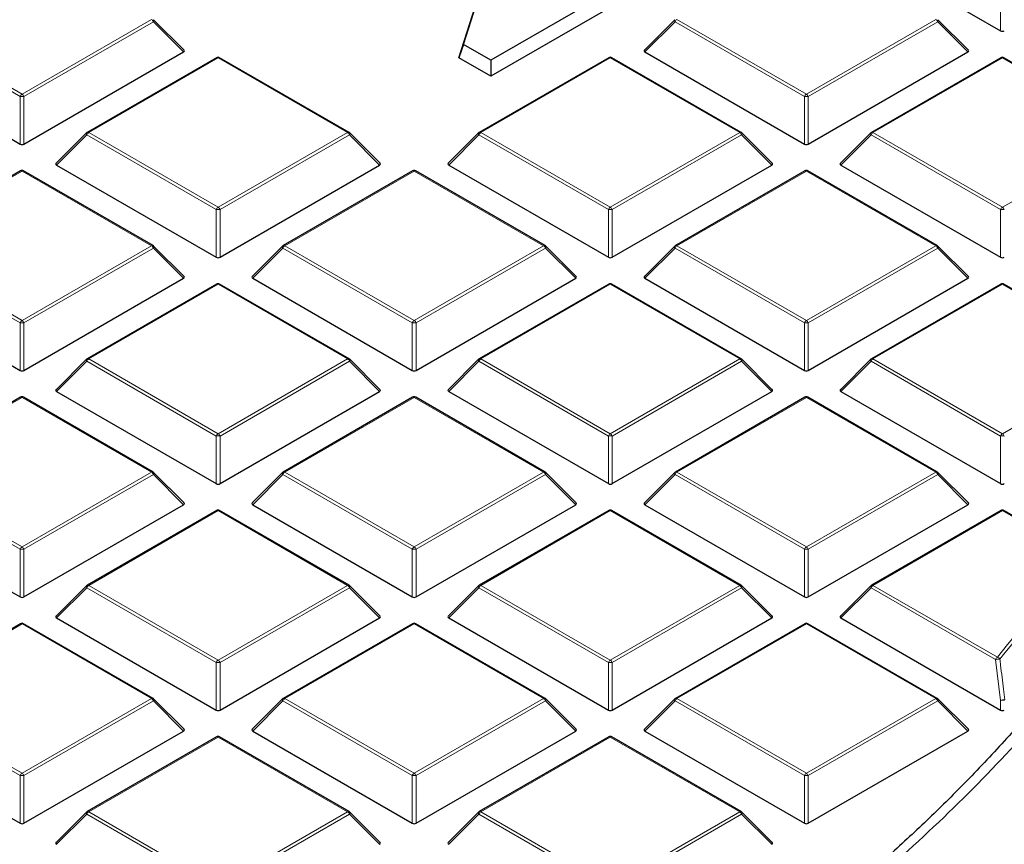
# Model space of a CAD drawing. Units: millimetres. Extents: x 0 to 420, y 0 to 297.
# Drawn here: x 334 to 352, y 189 to 204 of the extents above; entities that cross this region are included whole.
import ezdxf

# ---------------------------------------------------------------- set-up
doc = ezdxf.new("R2010")
doc.units = ezdxf.units.MM

msp = doc.modelspace()

# ---------------------------------------------------------------- linework, layer by layer
at = {"color": 7, "linetype": 'Continuous', "lineweight": 25}
for p, q in [((342.3786, 203.4441), (343.1558, 205.8881)), ((342.296, 203.196), (343.0361, 205.5232)), ((349.3805, 205.4042), (352.3409, 203.6952)), ((346.4165, 205.1867), (342.8883, 203.1499)), ((346.5248, 204.9534), (342.8883, 202.8541)), ((337.1977, 203.3385), (336.6342, 203.9021)), ((346.2984, 203.9021), (345.7349, 203.3385)), ((351.7439, 203.3385), (351.1804, 203.9021)), ((342.3786, 203.4441), (342.296, 203.196)), ((342.8883, 203.1499), (342.3786, 203.4441)), ((334.2282, 201.5958), (337.1886, 203.3049)), ((345.7439, 203.3049), (348.7044, 201.5958)), ((348.7744, 201.5958), (351.7348, 203.3049)), ((337.8012, 203.1976), (335.4006, 201.8118)), ((340.2589, 201.8118), (337.8583, 203.1976)), ((342.8883, 202.8541), (342.296, 203.196)), ((345.0743, 203.1976), (342.6737, 201.8118)), ((342.8883, 203.1499), (342.8883, 202.8541)), ((347.532, 201.8118), (345.1314, 203.1976)), ((352.3474, 203.1976), (349.9468, 201.8118)), ((354.8051, 201.8118), (352.4045, 203.1976)), ((332.3034, 202.6666), (334.1582, 201.5958)), ((335.3887, 201.8027), (334.8252, 201.2392)), ((340.8342, 201.2392), (340.2707, 201.8027)), ((342.6618, 201.8027), (342.0983, 201.2392)), ((348.1073, 201.2392), (347.5438, 201.8027)), ((349.9349, 201.8027), (349.3714, 201.2392)), ((334.1646, 201.0983), (331.764, 199.7125)), ((336.6223, 199.7125), (334.2217, 201.0983)), ((334.8343, 201.2055), (337.7947, 199.4965)), ((337.8647, 199.4965), (340.8252, 201.2055)), ((341.4377, 201.0983), (339.0371, 199.7125)), ((343.8954, 199.7125), (341.4948, 201.0983)), ((342.1074, 201.2055), (345.0678, 199.4965)), ((345.1378, 199.4965), (348.0983, 201.2055)), ((348.7108, 201.0983), (346.3102, 199.7125)), ((351.1685, 199.7125), (348.7679, 201.0983)), ((349.3805, 201.2055), (352.3409, 199.4965)), ((337.1977, 199.1399), (336.6342, 199.7034)), ((339.0253, 199.7034), (338.4618, 199.1399)), ((344.4708, 199.1399), (343.9073, 199.7034)), ((346.2984, 199.7034), (345.7349, 199.1399)), ((351.7439, 199.1399), (351.1804, 199.7034)), ((331.1977, 199.1062), (334.1582, 197.3972)), ((334.2282, 197.3972), (337.1886, 199.1062)), ((338.4708, 199.1062), (341.4313, 197.3972)), ((341.5013, 197.3972), (344.4617, 199.1062)), ((345.7439, 199.1062), (348.7044, 197.3972)), ((348.7744, 197.3972), (351.7348, 199.1062)), ((337.8012, 198.999), (335.4006, 197.6131)), ((340.2589, 197.6131), (337.8583, 198.999)), ((345.0743, 198.999), (342.6737, 197.6131)), ((347.532, 197.6131), (345.1314, 198.999)), ((352.3474, 198.999), (349.9468, 197.6131)), ((354.8051, 197.6131), (352.4045, 198.999)), ((335.3887, 197.6041), (334.8252, 197.0405)), ((340.8342, 197.0405), (340.2707, 197.6041)), ((342.6618, 197.6041), (342.0983, 197.0405)), ((348.1073, 197.0405), (347.5438, 197.6041)), ((349.9349, 197.6041), (349.3714, 197.0405)), ((334.1646, 196.8996), (331.764, 195.5138)), ((336.6223, 195.5138), (334.2217, 196.8996)), ((334.8343, 197.0069), (337.7947, 195.2978)), ((337.8647, 195.2978), (340.8252, 197.0069)), ((341.4377, 196.8996), (339.0371, 195.5138)), ((343.8954, 195.5138), (341.4948, 196.8996)), ((342.1074, 197.0069), (345.0678, 195.2978)), ((345.1378, 195.2978), (348.0983, 197.0069)), ((348.7108, 196.8996), (346.3102, 195.5138)), ((351.1685, 195.5138), (348.7679, 196.8996)), ((349.3805, 197.0069), (352.3409, 195.2978)), ((337.1977, 194.9412), (336.6342, 195.5047)), ((339.0253, 195.5047), (338.4618, 194.9412)), ((344.4708, 194.9412), (343.9073, 195.5047)), ((346.2984, 195.5047), (345.7349, 194.9412)), ((351.7439, 194.9412), (351.1804, 195.5047)), ((331.1977, 194.9075), (334.1582, 193.1985)), ((334.2282, 193.1985), (337.1886, 194.9075)), ((338.4708, 194.9075), (341.4313, 193.1985)), ((341.5013, 193.1985), (344.4617, 194.9075)), ((345.7439, 194.9075), (348.7044, 193.1985)), ((348.7744, 193.1985), (351.7348, 194.9075)), ((337.8012, 194.8003), (335.4006, 193.4145)), ((340.2589, 193.4145), (337.8583, 194.8003)), ((345.0743, 194.8003), (342.6737, 193.4145)), ((347.532, 193.4145), (345.1314, 194.8003)), ((352.3474, 194.8003), (349.9468, 193.4145)), ((353.7435, 194.0273), (352.4045, 194.8003)), ((335.3887, 193.4054), (334.8252, 192.8419)), ((340.8342, 192.8419), (340.2707, 193.4054)), ((342.6618, 193.4054), (342.0983, 192.8419)), ((348.1073, 192.8419), (347.5438, 193.4054)), ((349.9349, 193.4054), (349.3714, 192.8419)), ((334.1646, 192.701), (331.764, 191.3151)), ((336.6223, 191.3151), (334.2217, 192.701)), ((334.8343, 192.8082), (337.7947, 191.0992)), ((337.8647, 191.0992), (340.8252, 192.8082)), ((341.4377, 192.701), (339.0371, 191.3151)), ((343.8954, 191.3151), (341.4948, 192.701)), ((342.1074, 192.8082), (345.0678, 191.0992)), ((345.1378, 191.0992), (348.0983, 192.8082)), ((348.7108, 192.701), (346.3102, 191.3151)), ((351.1685, 191.3151), (348.7679, 192.701)), ((349.3805, 192.8082), (352.3409, 191.0992)), ((337.1977, 190.7425), (336.6342, 191.3061)), ((339.0253, 191.3061), (338.4618, 190.7425)), ((344.4708, 190.7425), (343.9073, 191.3061)), ((346.2984, 191.3061), (345.7349, 190.7425)), ((351.7439, 190.7425), (351.1804, 191.3061)), ((331.1977, 190.7089), (334.1582, 188.9998)), ((334.2282, 188.9998), (337.1886, 190.7089)), ((338.4708, 190.7089), (341.4313, 188.9998)), ((341.5013, 188.9998), (344.4617, 190.7089)), ((345.7439, 190.7089), (348.7044, 188.9998)), ((348.7744, 188.9998), (351.7348, 190.7089)), ((337.8012, 190.6016), (335.4006, 189.2158)), ((340.2589, 189.2158), (337.8583, 190.6016)), ((345.0743, 190.6016), (342.6737, 189.2158)), ((347.532, 189.2158), (345.1314, 190.6016)), ((335.3887, 189.2067), (334.8252, 188.6432)), ((340.8342, 188.6432), (340.2707, 189.2067)), ((342.6618, 189.2067), (342.0983, 188.6432)), ((348.1073, 188.6432), (347.5438, 189.2067))]:
    msp.add_line(p, q, dxfattribs=at)
at = {"color": 8, "linetype": 'Continuous', "lineweight": 18}
for p, q in [((352.3409, 203.6952), (352.3409, 204.5783)), ((334.1932, 202.5225), (336.5938, 203.9083)), ((336.6288, 203.8648), (334.2282, 202.479)), ((337.1886, 203.3049), (336.6288, 203.8648)), ((346.3038, 203.8648), (345.7439, 203.3049)), ((348.7044, 202.479), (346.3038, 203.8648)), ((346.3388, 203.9083), (348.7394, 202.5225)), ((348.7394, 202.5225), (351.14, 203.9083)), ((351.175, 203.8648), (348.7744, 202.479)), ((351.7348, 203.3049), (351.175, 203.8648)), ((334.1582, 202.479), (332.488, 203.4431)), ((332.5038, 203.4978), (334.1932, 202.5225)), ((337.8297, 203.1948), (335.4291, 201.809)), ((340.2303, 201.809), (337.8297, 203.1948)), ((345.1028, 203.1948), (342.7022, 201.809)), ((347.5034, 201.809), (345.1028, 203.1948)), ((352.3759, 203.1948), (349.9753, 201.809)), ((354.7765, 201.809), (352.3759, 203.1948)), ((334.1582, 201.5958), (334.1582, 202.479)), ((334.2282, 202.479), (334.2282, 201.5958)), ((348.7044, 201.5958), (348.7044, 202.479)), ((348.7744, 202.479), (348.7744, 201.5958)), ((335.4291, 201.809), (337.8297, 200.4232)), ((337.8297, 200.4232), (340.2303, 201.809)), ((342.7022, 201.809), (345.1028, 200.4232)), ((345.1028, 200.4232), (347.5034, 201.809)), ((349.9753, 201.809), (352.3759, 200.4232)), ((352.3759, 200.4232), (354.7765, 201.809)), ((335.3941, 201.7655), (334.8343, 201.2055)), ((337.7947, 200.3796), (335.3941, 201.7655)), ((340.2653, 201.7655), (337.8647, 200.3796)), ((340.8252, 201.2055), (340.2653, 201.7655)), ((342.6672, 201.7655), (342.1074, 201.2055)), ((345.0678, 200.3796), (342.6672, 201.7655)), ((347.5384, 201.7655), (345.1378, 200.3796)), ((348.0983, 201.2055), (347.5384, 201.7655)), ((349.9403, 201.7655), (349.3805, 201.2055)), ((352.3409, 200.3796), (349.9403, 201.7655)), ((334.1932, 201.0955), (331.7926, 199.7097)), ((336.5938, 199.7097), (334.1932, 201.0955)), ((341.4663, 201.0955), (339.0657, 199.7097)), ((343.8669, 199.7097), (341.4663, 201.0955)), ((348.7394, 201.0955), (346.3388, 199.7097)), ((351.14, 199.7097), (348.7394, 201.0955)), ((337.7947, 199.4965), (337.7947, 200.3796)), ((337.8647, 200.3796), (337.8647, 199.4965)), ((345.0678, 199.4965), (345.0678, 200.3796)), ((345.1378, 200.3796), (345.1378, 199.4965)), ((352.3409, 199.4965), (352.3409, 200.3796)), ((334.1582, 198.2803), (331.7576, 199.6661)), ((331.7926, 199.7097), (334.1932, 198.3238)), ((334.1932, 198.3238), (336.5938, 199.7097)), ((336.6288, 199.6661), (334.2282, 198.2803)), ((337.1886, 199.1062), (336.6288, 199.6661)), ((339.0307, 199.6661), (338.4708, 199.1062)), ((341.4313, 198.2803), (339.0307, 199.6661)), ((339.0657, 199.7097), (341.4663, 198.3238)), ((341.4663, 198.3238), (343.8669, 199.7097)), ((343.9019, 199.6661), (341.5013, 198.2803)), ((344.4617, 199.1062), (343.9019, 199.6661)), ((346.3038, 199.6661), (345.7439, 199.1062)), ((348.7044, 198.2803), (346.3038, 199.6661)), ((346.3388, 199.7097), (348.7394, 198.3238)), ((348.7394, 198.3238), (351.14, 199.7097)), ((351.175, 199.6661), (348.7744, 198.2803)), ((351.7348, 199.1062), (351.175, 199.6661)), ((337.8297, 198.9961), (335.4291, 197.6103)), ((340.2303, 197.6103), (337.8297, 198.9961)), ((345.1028, 198.9961), (342.7022, 197.6103)), ((347.5034, 197.6103), (345.1028, 198.9961)), ((352.3759, 198.9961), (349.9753, 197.6103)), ((354.7765, 197.6103), (352.3759, 198.9961)), ((334.1582, 197.3972), (334.1582, 198.2803)), ((334.2282, 198.2803), (334.2282, 197.3972)), ((341.4313, 197.3972), (341.4313, 198.2803)), ((341.5013, 198.2803), (341.5013, 197.3972)), ((348.7044, 197.3972), (348.7044, 198.2803)), ((348.7744, 198.2803), (348.7744, 197.3972)), ((335.4291, 197.6103), (337.8297, 196.2245)), ((337.8297, 196.2245), (340.2303, 197.6103)), ((342.7022, 197.6103), (345.1028, 196.2245)), ((345.1028, 196.2245), (347.5034, 197.6103)), ((349.9753, 197.6103), (352.3759, 196.2245)), ((352.3759, 196.2245), (354.7765, 197.6103)), ((335.3941, 197.5668), (334.8343, 197.0069)), ((337.7947, 196.181), (335.3941, 197.5668)), ((340.2653, 197.5668), (337.8647, 196.181)), ((340.8252, 197.0069), (340.2653, 197.5668)), ((342.6672, 197.5668), (342.1074, 197.0069)), ((345.0678, 196.181), (342.6672, 197.5668)), ((347.5384, 197.5668), (345.1378, 196.181)), ((348.0983, 197.0069), (347.5384, 197.5668)), ((349.9403, 197.5668), (349.3805, 197.0069)), ((352.3409, 196.181), (349.9403, 197.5668)), ((334.1932, 196.8968), (331.7926, 195.511)), ((336.5938, 195.511), (334.1932, 196.8968)), ((341.4663, 196.8968), (339.0657, 195.511)), ((343.8669, 195.511), (341.4663, 196.8968)), ((348.7394, 196.8968), (346.3388, 195.511)), ((351.14, 195.511), (348.7394, 196.8968)), ((337.7947, 195.2978), (337.7947, 196.181)), ((337.8647, 196.181), (337.8647, 195.2978)), ((345.0678, 195.2978), (345.0678, 196.181)), ((345.1378, 196.181), (345.1378, 195.2978)), ((352.3409, 195.2978), (352.3409, 196.181)), ((334.1582, 194.0816), (331.7576, 195.4675)), ((331.7926, 195.511), (334.1932, 194.1252)), ((334.1932, 194.1252), (336.5938, 195.511)), ((336.6288, 195.4675), (334.2282, 194.0816)), ((337.1886, 194.9075), (336.6288, 195.4675)), ((339.0307, 195.4675), (338.4708, 194.9075)), ((341.4313, 194.0816), (339.0307, 195.4675)), ((339.0657, 195.511), (341.4663, 194.1252)), ((341.4663, 194.1252), (343.8669, 195.511)), ((343.9019, 195.4675), (341.5013, 194.0816)), ((344.4617, 194.9075), (343.9019, 195.4675)), ((346.3038, 195.4675), (345.7439, 194.9075)), ((348.7044, 194.0816), (346.3038, 195.4675)), ((346.3388, 195.511), (348.7394, 194.1252)), ((348.7394, 194.1252), (351.14, 195.511)), ((351.175, 195.4675), (348.7744, 194.0816)), ((351.7348, 194.9075), (351.175, 195.4675)), ((337.8297, 194.7975), (335.4291, 193.4116)), ((340.2303, 193.4116), (337.8297, 194.7975)), ((345.1028, 194.7975), (342.7022, 193.4116)), ((347.5034, 193.4116), (345.1028, 194.7975)), ((352.3759, 194.7975), (349.9753, 193.4116)), ((353.7149, 194.0245), (352.3759, 194.7975)), ((334.1582, 193.1985), (334.1582, 194.0816)), ((334.2282, 194.0816), (334.2282, 193.1985)), ((341.4313, 193.1985), (341.4313, 194.0816)), ((341.5013, 194.0816), (341.5013, 193.1985)), ((348.7044, 193.1985), (348.7044, 194.0816)), ((348.7744, 194.0816), (348.7744, 193.1985)), ((335.4291, 193.4116), (337.8297, 192.0258)), ((337.8297, 192.0258), (340.2303, 193.4116)), ((342.7022, 193.4116), (345.1028, 192.0258)), ((345.1028, 192.0258), (347.5034, 193.4116)), ((349.9753, 193.4116), (352.2833, 192.0793)), ((335.3941, 193.3681), (334.8343, 192.8082)), ((337.7947, 191.9823), (335.3941, 193.3681)), ((340.2653, 193.3681), (337.8647, 191.9823)), ((340.8252, 192.8082), (340.2653, 193.3681)), ((342.6672, 193.3681), (342.1074, 192.8082)), ((345.0678, 191.9823), (342.6672, 193.3681)), ((347.5384, 193.3681), (345.1378, 191.9823)), ((348.0983, 192.8082), (347.5384, 193.3681)), ((349.9403, 193.3681), (349.3805, 192.8082)), ((352.2483, 192.0358), (349.9403, 193.3681)), ((334.1932, 192.6981), (331.7926, 191.3123)), ((336.5938, 191.3123), (334.1932, 192.6981)), ((341.4663, 192.6981), (339.0657, 191.3123)), ((343.8669, 191.3123), (341.4663, 192.6981)), ((348.7394, 192.6981), (346.3388, 191.3123)), ((351.14, 191.3123), (348.7394, 192.6981)), ((337.7947, 191.0992), (337.7947, 191.9823)), ((337.8647, 191.9823), (337.8647, 191.0992)), ((345.0678, 191.0992), (345.0678, 191.9823)), ((345.1378, 191.9823), (345.1378, 191.0992)), ((352.3409, 191.2795), (352.2483, 192.0358)), ((334.1582, 189.883), (331.7576, 191.2688)), ((331.7926, 191.3123), (334.1932, 189.9265)), ((334.1932, 189.9265), (336.5938, 191.3123)), ((336.6288, 191.2688), (334.2282, 189.883)), ((337.1886, 190.7089), (336.6288, 191.2688)), ((339.0307, 191.2688), (338.4708, 190.7089)), ((341.4313, 189.883), (339.0307, 191.2688)), ((339.0657, 191.3123), (341.4663, 189.9265)), ((341.4663, 189.9265), (343.8669, 191.3123)), ((343.9019, 191.2688), (341.5013, 189.883)), ((344.4617, 190.7089), (343.9019, 191.2688)), ((346.3038, 191.2688), (345.7439, 190.7089)), ((348.7044, 189.883), (346.3038, 191.2688)), ((346.3388, 191.3123), (348.7394, 189.9265)), ((348.7394, 189.9265), (351.14, 191.3123)), ((351.175, 191.2688), (348.7744, 189.883)), ((351.7348, 190.7089), (351.175, 191.2688)), ((352.3409, 191.0992), (352.3409, 191.2795)), ((337.8297, 190.5988), (335.4291, 189.213)), ((340.2303, 189.213), (337.8297, 190.5988)), ((345.1028, 190.5988), (342.7022, 189.213)), ((347.5034, 189.213), (345.1028, 190.5988)), ((334.1582, 188.9998), (334.1582, 189.883)), ((334.2282, 189.883), (334.2282, 188.9998)), ((341.4313, 188.9998), (341.4313, 189.883)), ((341.5013, 189.883), (341.5013, 188.9998)), ((348.7044, 188.9998), (348.7044, 189.883)), ((348.7744, 189.883), (348.7744, 188.9998)), ((335.4291, 189.213), (337.8297, 187.8271)), ((337.8297, 187.8271), (340.2303, 189.213)), ((342.7022, 189.213), (345.1028, 187.8271)), ((345.1028, 187.8271), (347.5034, 189.213)), ((335.3941, 189.1694), (334.8343, 188.6095)), ((337.7947, 187.7836), (335.3941, 189.1694)), ((340.2653, 189.1694), (337.8647, 187.7836)), ((340.8252, 188.6095), (340.2653, 189.1694)), ((342.6672, 189.1694), (342.1074, 188.6095)), ((345.0678, 187.7836), (342.6672, 189.1694)), ((347.5384, 189.1694), (345.1378, 187.7836)), ((348.0983, 188.6095), (347.5384, 189.1694))]:
    msp.add_line(p, q, dxfattribs=at)
at = {"color": 8, "linetype": 'Continuous', "lineweight": 18, "flags": 128}
for points in [[(336.6342, 203.9021), (336.6356, 203.9003), (336.6374, 203.8962), (336.638, 203.8912), (336.6374, 203.8854), (336.6356, 203.8789), (336.6327, 203.872), (336.6288, 203.8648)], [(346.3038, 203.8648), (346.2998, 203.872), (346.2969, 203.8789), (346.2951, 203.8854), (346.2945, 203.8912), (346.2951, 203.8962), (346.2969, 203.9003), (346.2984, 203.9021)], [(351.1804, 203.9021), (351.1818, 203.9003), (351.1836, 203.8962), (351.1842, 203.8912), (351.1836, 203.8854), (351.1818, 203.8789), (351.1789, 203.872), (351.175, 203.8648)], [(335.3941, 201.7655), (335.3902, 201.7727), (335.3873, 201.7796), (335.3855, 201.786), (335.3849, 201.7918), (335.3855, 201.7969), (335.3873, 201.8009), (335.3887, 201.8027)], [(340.2707, 201.8027), (340.2722, 201.8009), (340.274, 201.7969), (340.2746, 201.7918), (340.274, 201.786), (340.2722, 201.7796), (340.2693, 201.7727), (340.2653, 201.7655)], [(342.6672, 201.7655), (342.6633, 201.7727), (342.6604, 201.7796), (342.6586, 201.786), (342.658, 201.7918), (342.6586, 201.7969), (342.6604, 201.8009), (342.6618, 201.8027)], [(347.5438, 201.8027), (347.5453, 201.8009), (347.5471, 201.7969), (347.5477, 201.7918), (347.5471, 201.786), (347.5453, 201.7796), (347.5424, 201.7727), (347.5384, 201.7655)], [(349.9403, 201.7655), (349.9364, 201.7727), (349.9335, 201.7796), (349.9317, 201.786), (349.9311, 201.7918), (349.9317, 201.7969), (349.9335, 201.8009), (349.9349, 201.8027)], [(336.6342, 199.7034), (336.6356, 199.7016), (336.6374, 199.6975), (336.638, 199.6925), (336.6374, 199.6867), (336.6356, 199.6802), (336.6327, 199.6733), (336.6288, 199.6661)], [(339.0307, 199.6661), (339.0267, 199.6733), (339.0238, 199.6802), (339.022, 199.6867), (339.0214, 199.6925), (339.022, 199.6975), (339.0238, 199.7016), (339.0253, 199.7034)], [(343.9073, 199.7034), (343.9087, 199.7016), (343.9105, 199.6975), (343.9111, 199.6925), (343.9105, 199.6867), (343.9087, 199.6802), (343.9058, 199.6733), (343.9019, 199.6661)], [(346.3038, 199.6661), (346.2998, 199.6733), (346.2969, 199.6802), (346.2951, 199.6867), (346.2945, 199.6925), (346.2951, 199.6975), (346.2969, 199.7016), (346.2984, 199.7034)], [(351.1804, 199.7034), (351.1818, 199.7016), (351.1836, 199.6975), (351.1842, 199.6925), (351.1836, 199.6867), (351.1818, 199.6802), (351.1789, 199.6733), (351.175, 199.6661)], [(335.3941, 197.5668), (335.3902, 197.574), (335.3873, 197.5809), (335.3855, 197.5874), (335.3849, 197.5932), (335.3855, 197.5982), (335.3873, 197.6023), (335.3887, 197.6041)], [(340.2707, 197.6041), (340.2722, 197.6023), (340.274, 197.5982), (340.2746, 197.5932), (340.274, 197.5874), (340.2722, 197.5809), (340.2693, 197.574), (340.2653, 197.5668)], [(342.6672, 197.5668), (342.6633, 197.574), (342.6604, 197.5809), (342.6586, 197.5874), (342.658, 197.5932), (342.6586, 197.5982), (342.6604, 197.6023), (342.6618, 197.6041)], [(347.5438, 197.6041), (347.5453, 197.6023), (347.5471, 197.5982), (347.5477, 197.5932), (347.5471, 197.5874), (347.5453, 197.5809), (347.5424, 197.574), (347.5384, 197.5668)], [(349.9403, 197.5668), (349.9364, 197.574), (349.9335, 197.5809), (349.9317, 197.5874), (349.9311, 197.5932), (349.9317, 197.5982), (349.9335, 197.6023), (349.9349, 197.6041)], [(336.6342, 195.5047), (336.6356, 195.5029), (336.6374, 195.4988), (336.638, 195.4938), (336.6374, 195.488), (336.6356, 195.4816), (336.6327, 195.4747), (336.6288, 195.4675)], [(339.0307, 195.4675), (339.0267, 195.4747), (339.0238, 195.4816), (339.022, 195.488), (339.0214, 195.4938), (339.022, 195.4988), (339.0238, 195.5029), (339.0253, 195.5047)], [(343.9073, 195.5047), (343.9087, 195.5029), (343.9105, 195.4988), (343.9111, 195.4938), (343.9105, 195.488), (343.9087, 195.4816), (343.9058, 195.4747), (343.9019, 195.4675)], [(346.3038, 195.4675), (346.2998, 195.4747), (346.2969, 195.4816), (346.2951, 195.488), (346.2945, 195.4938), (346.2951, 195.4988), (346.2969, 195.5029), (346.2984, 195.5047)], [(351.1804, 195.5047), (351.1818, 195.5029), (351.1836, 195.4988), (351.1842, 195.4938), (351.1836, 195.488), (351.1818, 195.4816), (351.1789, 195.4747), (351.175, 195.4675)], [(335.3941, 193.3681), (335.3902, 193.3753), (335.3873, 193.3822), (335.3855, 193.3887), (335.3849, 193.3945), (335.3855, 193.3995), (335.3873, 193.4036), (335.3887, 193.4054)], [(340.2707, 193.4054), (340.2722, 193.4036), (340.274, 193.3995), (340.2746, 193.3945), (340.274, 193.3887), (340.2722, 193.3822), (340.2693, 193.3753), (340.2653, 193.3681)], [(342.6672, 193.3681), (342.6633, 193.3753), (342.6604, 193.3822), (342.6586, 193.3887), (342.658, 193.3945), (342.6586, 193.3995), (342.6604, 193.4036), (342.6618, 193.4054)], [(347.5438, 193.4054), (347.5453, 193.4036), (347.5471, 193.3995), (347.5477, 193.3945), (347.5471, 193.3887), (347.5453, 193.3822), (347.5424, 193.3753), (347.5384, 193.3681)], [(349.9403, 193.3681), (349.9364, 193.3753), (349.9335, 193.3822), (349.9317, 193.3887), (349.9311, 193.3945), (349.9317, 193.3995), (349.9335, 193.4036), (349.9349, 193.4054)], [(336.6342, 191.3061), (336.6356, 191.3043), (336.6374, 191.3002), (336.638, 191.2952), (336.6374, 191.2894), (336.6356, 191.2829), (336.6327, 191.276), (336.6288, 191.2688)], [(339.0307, 191.2688), (339.0267, 191.276), (339.0238, 191.2829), (339.022, 191.2894), (339.0214, 191.2952), (339.022, 191.3002), (339.0238, 191.3043), (339.0253, 191.3061)], [(343.9073, 191.3061), (343.9087, 191.3043), (343.9105, 191.3002), (343.9111, 191.2952), (343.9105, 191.2894), (343.9087, 191.2829), (343.9058, 191.276), (343.9019, 191.2688)], [(346.3038, 191.2688), (346.2998, 191.276), (346.2969, 191.2829), (346.2951, 191.2894), (346.2945, 191.2952), (346.2951, 191.3002), (346.2969, 191.3043), (346.2984, 191.3061)], [(351.1804, 191.3061), (351.1818, 191.3043), (351.1836, 191.3002), (351.1842, 191.2952), (351.1836, 191.2894), (351.1818, 191.2829), (351.1789, 191.276), (351.175, 191.2688)], [(335.3941, 189.1694), (335.3902, 189.1766), (335.3873, 189.1836), (335.3855, 189.19), (335.3849, 189.1958), (335.3855, 189.2008), (335.3873, 189.2049), (335.3887, 189.2067)], [(340.2707, 189.2067), (340.2722, 189.2049), (340.274, 189.2008), (340.2746, 189.1958), (340.274, 189.19), (340.2722, 189.1836), (340.2693, 189.1766), (340.2653, 189.1694)], [(342.6672, 189.1694), (342.6633, 189.1766), (342.6604, 189.1836), (342.6586, 189.19), (342.658, 189.1958), (342.6586, 189.2008), (342.6604, 189.2049), (342.6618, 189.2067)], [(347.5438, 189.2067), (347.5453, 189.2049), (347.5471, 189.2008), (347.5477, 189.1958), (347.5471, 189.19), (347.5453, 189.1836), (347.5424, 189.1766), (347.5384, 189.1694)]]:
    msp.add_lwpolyline(points, dxfattribs=at)
at = {"color": 8, "linetype": 'Continuous', "lineweight": 18}
for centre, radius, start, end in [((336.5465, 203.8345), 0.0877, 20.22711, 57.36203), ((346.3861, 203.8345), 0.0877, 122.63797, 159.77289), ((351.0927, 203.8345), 0.0877, 20.22711, 57.36203), ((337.813, 203.1713), 0.0289, 54.53278, 114.15676), ((337.8465, 203.1713), 0.0289, 65.84324, 125.46722), ((345.0861, 203.1713), 0.0289, 54.53278, 114.15676), ((345.1196, 203.1713), 0.0289, 65.84324, 125.46722), ((352.3592, 203.1713), 0.0289, 54.53278, 114.15676), ((352.3927, 203.1713), 0.0289, 65.84324, 125.46722), ((334.2405, 202.4486), 0.0877, 122.63797, 159.77289), ((334.1459, 202.4486), 0.0877, 20.22711, 57.36203), ((348.7867, 202.4486), 0.0877, 122.63797, 159.77289), ((348.6921, 202.4486), 0.0877, 20.22711, 57.36203), ((334.1932, 201.7555), 0.7244, 87.23102, 92.76898), ((348.7394, 201.7555), 0.7244, 87.23102, 92.76898), ((335.4764, 201.7351), 0.0877, 122.63797, 159.77289), ((335.4124, 201.7855), 0.0289, 54.53278, 114.15676), ((340.2471, 201.7855), 0.0289, 65.84324, 125.46722), ((340.183, 201.7351), 0.0877, 20.22711, 57.36203), ((342.7495, 201.7351), 0.0877, 122.63797, 159.77289), ((342.6855, 201.7855), 0.0289, 54.53278, 114.15676), ((347.5202, 201.7855), 0.0289, 65.84324, 125.46722), ((347.4561, 201.7351), 0.0877, 20.22711, 57.36203), ((350.0226, 201.7351), 0.0877, 122.63797, 159.77289), ((349.9586, 201.7855), 0.0289, 54.53278, 114.15676), ((334.1764, 201.072), 0.0289, 54.53278, 114.15676), ((334.2099, 201.072), 0.0289, 65.84324, 125.46722), ((341.4495, 201.072), 0.0289, 54.53278, 114.15676), ((341.483, 201.072), 0.0289, 65.84324, 125.46722), ((348.7226, 201.072), 0.0289, 54.53278, 114.15676), ((348.7561, 201.072), 0.0289, 65.84324, 125.46722), ((337.877, 200.3493), 0.0877, 122.63797, 159.77289), ((337.8297, 199.6561), 0.7244, 87.23102, 92.76898), ((337.7824, 200.3493), 0.0877, 20.22711, 57.36203), ((345.1501, 200.3493), 0.0877, 122.63797, 159.77289), ((345.1028, 199.6561), 0.7244, 87.23102, 92.76898), ((345.0555, 200.3493), 0.0877, 20.22711, 57.36203), ((352.4232, 200.3493), 0.0877, 122.63797, 159.77289), ((352.3759, 199.6561), 0.7244, 87.23102, 92.76898), ((352.3286, 200.3493), 0.0877, 20.22711, 57.36203), ((336.6105, 199.6861), 0.0289, 65.84324, 125.46722), ((336.5465, 199.6358), 0.0877, 20.22711, 57.36203), ((339.113, 199.6358), 0.0877, 122.63797, 159.77289), ((339.0489, 199.6861), 0.0289, 54.53278, 114.15676), ((343.8836, 199.6861), 0.0289, 65.84324, 125.46722), ((343.8196, 199.6358), 0.0877, 20.22711, 57.36203), ((346.3861, 199.6358), 0.0877, 122.63797, 159.77289), ((346.322, 199.6861), 0.0289, 54.53278, 114.15676), ((351.1567, 199.6861), 0.0289, 65.84324, 125.46722), ((351.0927, 199.6358), 0.0877, 20.22711, 57.36203), ((337.813, 198.9726), 0.0289, 54.53278, 114.15676), ((337.8465, 198.9726), 0.0289, 65.84324, 125.46722), ((345.0861, 198.9726), 0.0289, 54.53278, 114.15676), ((345.1196, 198.9726), 0.0289, 65.84324, 125.46722), ((352.3592, 198.9726), 0.0289, 54.53278, 114.15676), ((352.3927, 198.9726), 0.0289, 65.84324, 125.46722), ((334.2405, 198.25), 0.0877, 122.63797, 159.77289), ((334.1459, 198.25), 0.0877, 20.22711, 57.36203), ((341.5136, 198.25), 0.0877, 122.63797, 159.77289), ((341.419, 198.25), 0.0877, 20.22711, 57.36203), ((348.7867, 198.25), 0.0877, 122.63797, 159.77289), ((348.6921, 198.25), 0.0877, 20.22711, 57.36203), ((334.1932, 197.5568), 0.7244, 87.23102, 92.76898), ((341.4663, 197.5568), 0.7244, 87.23102, 92.76898), ((348.7394, 197.5568), 0.7244, 87.23102, 92.76898), ((335.4764, 197.5365), 0.0877, 122.63797, 159.77289), ((335.4124, 197.5868), 0.0289, 54.53278, 114.15676), ((340.2471, 197.5868), 0.0289, 65.84324, 125.46722), ((340.183, 197.5365), 0.0877, 20.22711, 57.36203), ((342.7495, 197.5365), 0.0877, 122.63797, 159.77289), ((342.6855, 197.5868), 0.0289, 54.53278, 114.15676), ((347.5202, 197.5868), 0.0289, 65.84324, 125.46722), ((347.4561, 197.5365), 0.0877, 20.22711, 57.36203), ((350.0226, 197.5365), 0.0877, 122.63797, 159.77289), ((349.9586, 197.5868), 0.0289, 54.53278, 114.15676), ((334.1764, 196.8733), 0.0289, 54.53278, 114.15676), ((334.2099, 196.8733), 0.0289, 65.84324, 125.46722), ((341.4495, 196.8733), 0.0289, 54.53278, 114.15676), ((341.483, 196.8733), 0.0289, 65.84324, 125.46722), ((348.7226, 196.8733), 0.0289, 54.53278, 114.15676), ((348.7561, 196.8733), 0.0289, 65.84324, 125.46722), ((337.877, 196.1506), 0.0877, 122.63797, 159.77289), ((337.8297, 195.4575), 0.7244, 87.23102, 92.76898), ((337.7824, 196.1506), 0.0877, 20.22711, 57.36203), ((345.1501, 196.1506), 0.0877, 122.63797, 159.77289), ((345.1028, 195.4575), 0.7244, 87.23102, 92.76898), ((345.0555, 196.1506), 0.0877, 20.22711, 57.36203), ((352.4232, 196.1506), 0.0877, 122.63797, 159.77289), ((352.3759, 195.4575), 0.7244, 87.23102, 92.76898), ((352.3286, 196.1506), 0.0877, 20.22711, 57.36203), ((336.6105, 195.4875), 0.0289, 65.84324, 125.46722), ((336.5465, 195.4371), 0.0877, 20.22711, 57.36203), ((339.113, 195.4371), 0.0877, 122.63797, 159.77289), ((339.0489, 195.4875), 0.0289, 54.53278, 114.15676), ((343.8836, 195.4875), 0.0289, 65.84324, 125.46722), ((343.8196, 195.4371), 0.0877, 20.22711, 57.36203), ((346.3861, 195.4371), 0.0877, 122.63797, 159.77289), ((346.322, 195.4875), 0.0289, 54.53278, 114.15676), ((351.1567, 195.4875), 0.0289, 65.84324, 125.46722), ((351.0927, 195.4371), 0.0877, 20.22711, 57.36203), ((337.813, 194.774), 0.0289, 54.53278, 114.15676), ((337.8465, 194.774), 0.0289, 65.84324, 125.46722), ((345.0861, 194.774), 0.0289, 54.53278, 114.15676), ((345.1196, 194.774), 0.0289, 65.84324, 125.46722), ((352.3592, 194.774), 0.0289, 54.53278, 114.15676), ((352.3927, 194.774), 0.0289, 65.84324, 125.46722), ((334.2405, 194.0513), 0.0877, 122.63797, 159.77289), ((334.1459, 194.0513), 0.0877, 20.22711, 57.36203), ((341.5136, 194.0513), 0.0877, 122.63797, 159.77289), ((341.419, 194.0513), 0.0877, 20.22711, 57.36203), ((348.7867, 194.0513), 0.0877, 122.63797, 159.77289), ((348.6921, 194.0513), 0.0877, 20.22711, 57.36203), ((334.1932, 193.3581), 0.7244, 87.23102, 92.76898), ((341.4663, 193.3581), 0.7244, 87.23102, 92.76898), ((348.7394, 193.3581), 0.7244, 87.23102, 92.76898), ((333.7418, 207.2251), 23.9412, 320.75593, 326.53849), ((333.7675, 207.2052), 23.9658, 320.75593, 326.53849), ((335.4764, 193.3378), 0.0877, 122.63797, 159.77289), ((335.4124, 193.3881), 0.0289, 54.53278, 114.15676), ((340.2471, 193.3881), 0.0289, 65.84324, 125.46722), ((340.183, 193.3378), 0.0877, 20.22711, 57.36203), ((342.7495, 193.3378), 0.0877, 122.63797, 159.77289), ((342.6855, 193.3881), 0.0289, 54.53278, 114.15676), ((347.5202, 193.3881), 0.0289, 65.84324, 125.46722), ((347.4561, 193.3378), 0.0877, 20.22711, 57.36203), ((350.0226, 193.3378), 0.0877, 122.63797, 159.77289), ((349.9586, 193.3881), 0.0289, 54.53278, 114.15676), ((334.1764, 192.6746), 0.0289, 54.53278, 114.15676), ((334.2099, 192.6746), 0.0289, 65.84324, 125.46722), ((341.4495, 192.6746), 0.0289, 54.53278, 114.15676), ((341.483, 192.6746), 0.0289, 65.84324, 125.46722), ((348.7226, 192.6746), 0.0289, 54.53278, 114.15676), ((348.7561, 192.6746), 0.0289, 65.84324, 125.46722), ((337.877, 191.952), 0.0877, 122.63797, 159.77289), ((337.8297, 191.2588), 0.7244, 87.23102, 92.76898), ((337.7824, 191.952), 0.0877, 20.22711, 57.36203), ((345.1501, 191.952), 0.0877, 122.63797, 159.77289), ((345.1028, 191.2588), 0.7244, 87.23102, 92.76898), ((345.0555, 191.952), 0.0877, 20.22711, 57.36203), ((352.3306, 192.0055), 0.0877, 122.63797, 159.77289), ((352.3163, 191.7609), 0.2831, 87.61436, 103.89254), ((352.2628, 192.0076), 0.0746, 29.08141, 74.11374), ((336.6105, 191.2888), 0.0289, 65.84324, 125.46722), ((336.5465, 191.2385), 0.0877, 20.22711, 57.36203), ((339.113, 191.2385), 0.0877, 122.63797, 159.77289), ((339.0489, 191.2888), 0.0289, 54.53278, 114.15676), ((343.8836, 191.2888), 0.0289, 65.84324, 125.46722), ((343.8196, 191.2385), 0.0877, 20.22711, 57.36203), ((346.3861, 191.2385), 0.0877, 122.63797, 159.77289), ((346.322, 191.2888), 0.0289, 54.53278, 114.15676), ((351.1567, 191.2888), 0.0289, 65.84324, 125.46722), ((351.0927, 191.2385), 0.0877, 20.22711, 57.36203), ((352.4086, 190.9986), 0.2889, 87.64387, 103.55144), ((352.3759, 190.5559), 0.7244, 87.23102, 92.76898), ((337.813, 190.5753), 0.0289, 54.53278, 114.15676), ((337.8465, 190.5753), 0.0289, 65.84324, 125.46722), ((345.0861, 190.5753), 0.0289, 54.53278, 114.15676), ((345.1196, 190.5753), 0.0289, 65.84324, 125.46722), ((334.2405, 189.8526), 0.0877, 122.63797, 159.77289), ((334.1459, 189.8526), 0.0877, 20.22711, 57.36203), ((341.5136, 189.8526), 0.0877, 122.63797, 159.77289), ((341.419, 189.8526), 0.0877, 20.22711, 57.36203), ((348.7867, 189.8526), 0.0877, 122.63797, 159.77289), ((348.6921, 189.8526), 0.0877, 20.22711, 57.36203), ((334.1932, 189.1594), 0.7244, 87.23102, 92.76898), ((341.4663, 189.1594), 0.7244, 87.23102, 92.76898), ((348.7394, 189.1594), 0.7244, 87.23102, 92.76898), ((335.4764, 189.1391), 0.0877, 122.63797, 159.77289), ((335.4124, 189.1895), 0.0289, 54.53278, 114.15676), ((340.2471, 189.1895), 0.0289, 65.84324, 125.46722), ((340.183, 189.1391), 0.0877, 20.22711, 57.36203), ((342.7495, 189.1391), 0.0877, 122.63797, 159.77289), ((342.6855, 189.1895), 0.0289, 54.53278, 114.15676), ((347.5202, 189.1895), 0.0289, 65.84324, 125.46722), ((347.4561, 189.1391), 0.0877, 20.22711, 57.36203)]:
    msp.add_arc(centre, radius, start, end, dxfattribs=at)
at = {"color": 7, "linetype": 'Continuous', "lineweight": 25}
for centre, start, end in [((337.8297, 203.1482), 60.00269, 119.99731), ((345.1028, 203.1482), 60.00269, 119.99731), ((352.3759, 203.1482), 60.00269, 119.99731), ((335.4291, 201.7623), 119.99731, 135.00155), ((340.2303, 201.7623), 44.99845, 60.00269), ((342.7022, 201.7623), 119.99731, 135.00155), ((347.5034, 201.7623), 44.99845, 60.00269), ((349.9753, 201.7623), 119.99731, 135.00155), ((334.1932, 201.0488), 60.00269, 119.99731), ((341.4663, 201.0488), 60.00269, 119.99731), ((348.7394, 201.0488), 60.00269, 119.99731), ((336.5938, 199.663), 44.99845, 60.00269), ((339.0657, 199.663), 119.99731, 135.00155), ((343.8669, 199.663), 44.99845, 60.00269), ((346.3388, 199.663), 119.99731, 135.00155), ((351.14, 199.663), 44.99845, 60.00269), ((337.8297, 198.9495), 60.00269, 119.99731), ((345.1028, 198.9495), 60.00269, 119.99731), ((352.3759, 198.9495), 60.00269, 119.99731), ((335.4291, 197.5637), 119.99731, 135.00155), ((340.2303, 197.5637), 44.99845, 60.00269), ((342.7022, 197.5637), 119.99731, 135.00155), ((347.5034, 197.5637), 44.99845, 60.00269), ((349.9753, 197.5637), 119.99731, 135.00155), ((334.1932, 196.8502), 60.00269, 119.99731), ((341.4663, 196.8502), 60.00269, 119.99731), ((348.7394, 196.8502), 60.00269, 119.99731), ((336.5938, 195.4643), 44.99845, 60.00269), ((339.0657, 195.4643), 119.99731, 135.00155), ((343.8669, 195.4643), 44.99845, 60.00269), ((346.3388, 195.4643), 119.99731, 135.00155), ((351.14, 195.4643), 44.99845, 60.00269), ((337.8297, 194.7508), 60.00269, 119.99731), ((345.1028, 194.7508), 60.00269, 119.99731), ((352.3759, 194.7508), 60.00269, 119.99731), ((335.4291, 193.365), 119.99731, 135.00155), ((340.2303, 193.365), 44.99845, 60.00269), ((342.7022, 193.365), 119.99731, 135.00155), ((347.5034, 193.365), 44.99845, 60.00269), ((349.9753, 193.365), 119.99731, 135.00155), ((334.1932, 192.6515), 60.00269, 119.99731), ((341.4663, 192.6515), 60.00269, 119.99731), ((348.7394, 192.6515), 60.00269, 119.99731), ((336.5938, 191.2657), 44.99845, 60.00269), ((339.0657, 191.2657), 119.99731, 135.00155), ((343.8669, 191.2657), 44.99845, 60.00269), ((346.3388, 191.2657), 119.99731, 135.00155), ((351.14, 191.2657), 44.99845, 60.00269), ((337.8297, 190.5521), 60.00269, 119.99731), ((345.1028, 190.5521), 60.00269, 119.99731), ((335.4291, 189.1663), 119.99731, 135.00155), ((340.2303, 189.1663), 44.99845, 60.00269), ((342.7022, 189.1663), 119.99731, 135.00155), ((347.5034, 189.1663), 44.99845, 60.00269)]:
    msp.add_arc(centre, 0.0571, start, end, dxfattribs=at)
for centre, major_axis, ratio, start_param, end_param in [((352.3759, 203.7288), (0.0571, 0), 0.7452752, 4.0533309, 5.371447), ((337.1303, 203.3251), (0.0738, 0), 0.4471651, 5.6241273, 6.9422433), ((345.8022, 203.3251), (0.0738, 0), 0.4471651, 2.4825346, 3.8006507), ((351.6765, 203.3251), (0.0738, 0), 0.4471651, 5.6241273, 6.9422433), ((334.1932, 201.6295), (0.0571, 0), 0.7452752, 4.0533309, 5.371447), ((348.7394, 201.6295), (0.0571, 0), 0.7452752, 4.0533309, 5.371447), ((334.8926, 201.2257), (0.0738, 0), 0.4471651, 2.4825346, 3.8006507), ((340.7669, 201.2257), (0.0738, 0), 0.4471651, 5.6241273, 6.9422433), ((342.1657, 201.2257), (0.0738, 0), 0.4471651, 2.4825346, 3.8006507), ((348.04, 201.2257), (0.0738, 0), 0.4471651, 5.6241273, 6.9422433), ((349.4388, 201.2257), (0.0738, 0), 0.4471651, 2.4825346, 3.8006507), ((337.8297, 199.5302), (0.0571, 0), 0.7452752, 4.0533309, 5.371447), ((345.1028, 199.5302), (0.0571, 0), 0.7452752, 4.0533309, 5.371447), ((352.3759, 199.5302), (0.0571, 0), 0.7452752, 4.0533309, 5.371447), ((337.1303, 199.1264), (0.0738, 0), 0.4471651, 5.6241273, 6.9422433), ((338.5291, 199.1264), (0.0738, 0), 0.4471651, 2.4825346, 3.8006507), ((344.4034, 199.1264), (0.0738, 0), 0.4471651, 5.6241273, 6.9422433), ((345.8022, 199.1264), (0.0738, 0), 0.4471651, 2.4825346, 3.8006507), ((351.6765, 199.1264), (0.0738, 0), 0.4471651, 5.6241273, 6.9422433), ((334.1932, 197.4308), (0.0571, 0), 0.7452752, 4.0533309, 5.371447), ((341.4663, 197.4308), (0.0571, 0), 0.7452752, 4.0533309, 5.371447), ((348.7394, 197.4308), (0.0571, 0), 0.7452752, 4.0533309, 5.371447), ((334.8926, 197.0271), (0.0738, 0), 0.4471651, 2.4825346, 3.8006507), ((340.7669, 197.0271), (0.0738, 0), 0.4471651, 5.6241273, 6.9422433), ((342.1657, 197.0271), (0.0738, 0), 0.4471651, 2.4825346, 3.8006507), ((348.04, 197.0271), (0.0738, 0), 0.4471651, 5.6241273, 6.9422433), ((349.4388, 197.0271), (0.0738, 0), 0.4471651, 2.4825346, 3.8006507), ((337.8297, 195.3315), (0.0571, 0), 0.7452752, 4.0533309, 5.371447), ((345.1028, 195.3315), (0.0571, 0), 0.7452752, 4.0533309, 5.371447), ((352.3759, 195.3315), (0.0571, 0), 0.7452752, 4.0533309, 5.371447), ((337.1303, 194.9277), (0.0738, 0), 0.4471651, 5.6241273, 6.9422433), ((338.5291, 194.9277), (0.0738, 0), 0.4471651, 2.4825346, 3.8006507), ((344.4034, 194.9277), (0.0738, 0), 0.4471651, 5.6241273, 6.9422433), ((345.8022, 194.9277), (0.0738, 0), 0.4471651, 2.4825346, 3.8006507), ((351.6765, 194.9277), (0.0738, 0), 0.4471651, 5.6241273, 6.9422433), ((334.1932, 193.2322), (0.0571, 0), 0.7452752, 4.0533309, 5.371447), ((341.4663, 193.2322), (0.0571, 0), 0.7452752, 4.0533309, 5.371447), ((348.7394, 193.2322), (0.0571, 0), 0.7452752, 4.0533309, 5.371447), ((334.8926, 192.8284), (0.0738, 0), 0.4471651, 2.4825346, 3.8006507), ((340.7669, 192.8284), (0.0738, 0), 0.4471651, 5.6241273, 6.9422433), ((342.1657, 192.8284), (0.0738, 0), 0.4471651, 2.4825346, 3.8006507), ((348.04, 192.8284), (0.0738, 0), 0.4471651, 5.6241273, 6.9422433), ((349.4388, 192.8284), (0.0738, 0), 0.4471651, 2.4825346, 3.8006507), ((337.8297, 191.1328), (0.0571, 0), 0.7452752, 4.0533309, 5.371447), ((345.1028, 191.1328), (0.0571, 0), 0.7452752, 4.0533309, 5.371447), ((352.3759, 191.1328), (0.0571, 0), 0.7452752, 4.0533309, 5.371447), ((337.1303, 190.7291), (0.0738, 0), 0.4471651, 5.6241273, 6.9422433), ((338.5291, 190.7291), (0.0738, 0), 0.4471651, 2.4825346, 3.8006507), ((344.4034, 190.7291), (0.0738, 0), 0.4471651, 5.6241273, 6.9422433), ((345.8022, 190.7291), (0.0738, 0), 0.4471651, 2.4825346, 3.8006507), ((351.6765, 190.7291), (0.0738, 0), 0.4471651, 5.6241273, 6.9422433), ((334.1932, 189.0335), (0.0571, 0), 0.7452752, 4.0533309, 5.371447), ((341.4663, 189.0335), (0.0571, 0), 0.7452752, 4.0533309, 5.371447), ((348.7394, 189.0335), (0.0571, 0), 0.7452752, 4.0533309, 5.371447), ((334.8926, 188.6297), (0.0738, 0), 0.4471651, 2.4825346, 3.8006507), ((340.7669, 188.6297), (0.0738, 0), 0.4471651, 5.6241273, 6.9422433), ((342.1657, 188.6297), (0.0738, 0), 0.4471651, 2.4825346, 3.8006507), ((348.04, 188.6297), (0.0738, 0), 0.4471651, 5.6241273, 6.9422433)]:
    msp.add_ellipse(centre, major_axis=major_axis, ratio=ratio, start_param=start_param, end_param=end_param, dxfattribs=at)
for points, knots in [([(383.7087, 194.767), (383.7015, 194.9584), (383.681, 195.5104), (383.5977, 196.4219), (383.4624, 197.5008), (383.2799, 198.5773), (383.053, 199.6509), (382.7812, 200.721), (382.4648, 201.787), (382.1038, 202.8482), (381.6984, 203.9041), (381.2488, 204.954), (380.7552, 205.9973), (380.2178, 207.0333), (379.6369, 208.0614), (379.0129, 209.0808), (378.346, 210.091), (377.6368, 211.0912), (376.8855, 212.0808), (376.0927, 213.0591), (375.2589, 214.0255), (374.3846, 214.9794), (373.4704, 215.9202), (372.5168, 216.8472), (371.5246, 217.7598), (370.4943, 218.6576), (369.4266, 219.5399), (368.3222, 220.4061), (367.1818, 221.2559), (366.0062, 222.0886), (364.796, 222.9038), (363.5522, 223.701), (362.2753, 224.4797), (360.9664, 225.2395), (359.6261, 225.9799), (358.2553, 226.7006), (356.8548, 227.4011), (355.4256, 228.081), (353.9684, 228.74), (352.4842, 229.3776), (350.9739, 229.9936), (349.4383, 230.5875), (347.8785, 231.1591), (346.2953, 231.7081), (344.6897, 232.234), (343.0626, 232.7367), (341.4151, 233.2159), (339.7482, 233.6712), (338.0627, 234.1025), (336.3598, 234.5095), (334.6404, 234.8919), (332.9056, 235.2496), (331.1564, 235.5824), (329.3938, 235.89), (327.619, 236.1723), (325.8329, 236.4292), (324.0366, 236.6605), (322.2312, 236.866), (320.4178, 237.0457), (318.5974, 237.1994), (316.7712, 237.3271), (314.9402, 237.4287), (313.1055, 237.5041), (311.2682, 237.5534), (309.4294, 237.5764), (307.5901, 237.5731), (305.7516, 237.5436), (303.9148, 237.4879), (302.081, 237.406), (300.251, 237.298), (298.4583, 237.166), (297.1442, 237.0512), (296.4383, 236.9829), (296.3054, 236.97)], [0, 0, 0, 0, 0.0074938, 0.0216154, 0.0357408, 0.0498727, 0.0640137, 0.0781661, 0.0923321, 0.1065132, 0.1207107, 0.1349256, 0.1491582, 0.1634088, 0.177677, 0.1919625, 0.2062643, 0.2205816, 0.2349132, 0.249258, 0.2636145, 0.2779817, 0.292358, 0.3067424, 0.3211336, 0.3355305, 0.3499321, 0.3643374, 0.3787456, 0.3931559, 0.4075676, 0.4219803, 0.4363932, 0.4508059, 0.4652181, 0.4796294, 0.4940396, 0.5084485, 0.522856, 0.5372619, 0.5516662, 0.5660689, 0.5804698, 0.594869, 0.6092665, 0.6236623, 0.6380564, 0.652449, 0.66684, 0.6812295, 0.6956176, 0.7100044, 0.7243899, 0.7387742, 0.7531574, 0.7675397, 0.781921, 0.7963015, 0.8106813, 0.8250605, 0.8394392, 0.8538174, 0.8681952, 0.8825728, 0.8969503, 0.9113277, 0.9257052, 0.9400827, 0.9544605, 0.9688386, 0.9832171, 0.9968395, 1, 1, 1, 1]), ([(357.4559, 199.4655), (357.4147, 199.3016), (357.3009, 198.8496), (357.0625, 198.1126), (356.7449, 197.2543), (356.3772, 196.399), (355.9622, 195.5478), (355.4992, 194.7018), (354.9886, 193.862), (354.4305, 193.0296), (353.8254, 192.2057), (353.1961, 191.4193), (352.5252, 190.6433), (351.8386, 189.9058), (351.1137, 189.1804), (350.3807, 188.4931), (349.6138, 187.8179), (348.8136, 187.1554), (347.9808, 186.5061), (347.116, 185.8705), (346.2199, 185.2493), (345.2932, 184.6428), (344.3367, 184.0517), (343.3512, 183.4763), (342.3374, 182.9173), (341.2962, 182.375), (340.2285, 181.8499), (339.1352, 181.3425), (338.017, 180.8532), (336.8751, 180.3824), (335.7104, 179.9304), (334.5238, 179.4978), (333.3164, 179.0849), (332.0892, 178.6919), (330.8433, 178.3193), (329.5798, 177.9673), (328.2999, 177.6363), (327.0047, 177.3265), (325.6956, 177.0382), (324.3738, 176.7717), (323.0409, 176.5271), (321.6984, 176.3048), (320.3483, 176.1048), (318.9929, 175.9273), (317.6355, 175.7726), (316.2811, 175.6408), (314.9392, 175.5321), (313.6321, 175.4471), (312.4213, 175.3869), (311.3694, 175.3488), (310.4036, 175.3248), (309.5499, 175.3122), (308.9779, 175.3107), (308.7373, 175.3102)], [0, 0, 0, 0, 0.01244265, 0.03432393, 0.05627862, 0.07830056, 0.1003837, 0.12252225, 0.1447108, 0.16694435, 0.18921838, 0.21152887, 0.23156993, 0.25387773, 0.27390262, 0.29392343, 0.31393955, 0.33395187, 0.35396116, 0.37396806, 0.39397309, 0.41397663, 0.43397891, 0.45398015, 0.4739805, 0.49398002, 0.51397867, 0.53397633, 0.5539728, 0.57396777, 0.59396086, 0.61395153, 0.63393916, 0.65392293, 0.67390183, 0.69387459, 0.71383961, 0.73379482, 0.75373749, 0.77366398, 0.79356926, 0.81344621, 0.83328427, 0.85306712, 0.87276795, 0.89233924, 0.91168776, 0.93060174, 0.94847472, 0.96355378, 0.97558581, 0.98973191, 1, 1, 1, 1])]:
    msp.add_open_spline(points, degree=3, knots=knots, dxfattribs=at)
at = {"color": 8, "linetype": 'Continuous', "lineweight": 18}
for points, knots in [([(343.8997, 224.1646), (344.5452, 223.7789), (345.8454, 223.0019), (347.6596, 221.75), (349.3771, 220.4276), (350.9752, 219.0327), (352.4458, 217.5704), (353.7759, 216.0461), (354.9549, 214.4669), (355.9724, 212.8415), (356.8212, 211.1777), (357.4953, 209.4842), (357.9905, 207.7702), (358.3045, 206.0453), (358.4372, 204.3187), (358.3902, 202.5993), (358.1671, 200.8974), (357.7734, 199.2219), (357.2166, 197.5808), (356.5043, 195.9797), (355.6455, 194.425), (354.6452, 192.9146), (353.4998, 191.4389), (352.2, 189.9898), (350.7401, 188.5678), (349.1211, 187.181), (347.3447, 185.8366), (345.4156, 184.5433), (343.3405, 183.3095), (341.1297, 182.1441), (338.7928, 181.054), (336.3414, 180.0457), (333.7887, 179.1249), (331.1491, 178.2965), (328.4374, 177.5642), (325.6682, 176.9304), (322.8596, 176.3973), (320.0279, 175.9653), (317.1887, 175.633), (314.354, 175.4008), (311.5374, 175.2577), (309.6663, 175.2402), (308.7373, 175.2315)], [0, 0, 0, 0, 0.0238205, 0.047981, 0.0724556, 0.0972162, 0.1222328, 0.1475313, 0.1729939, 0.1985844, 0.2242656, 0.25, 0.275734, 0.301415, 0.3270055, 0.3524683, 0.3777672, 0.4027834, 0.4275437, 0.4520184, 0.4761792, 0.5, 0.5238204, 0.547981, 0.5724556, 0.5972162, 0.6222328, 0.6475313, 0.6729939, 0.6985844, 0.7242656, 0.75, 0.775734, 0.801415, 0.8270055, 0.8524683, 0.8777672, 0.9027834, 0.9275437, 0.9520184, 0.9761793, 1, 1, 1, 1]), ([(352.328, 192.0438), (352.3327, 192.0065), (352.3558, 191.82), (352.3867, 191.5678), (352.4126, 191.3529), (352.4205, 191.2873)], [0, 0, 0, 0, 0.1479738, 0.73986952, 1, 1, 1, 1])]:
    msp.add_open_spline(points, degree=3, knots=knots, dxfattribs=at)

doc.saveas('drawing.dxf')
